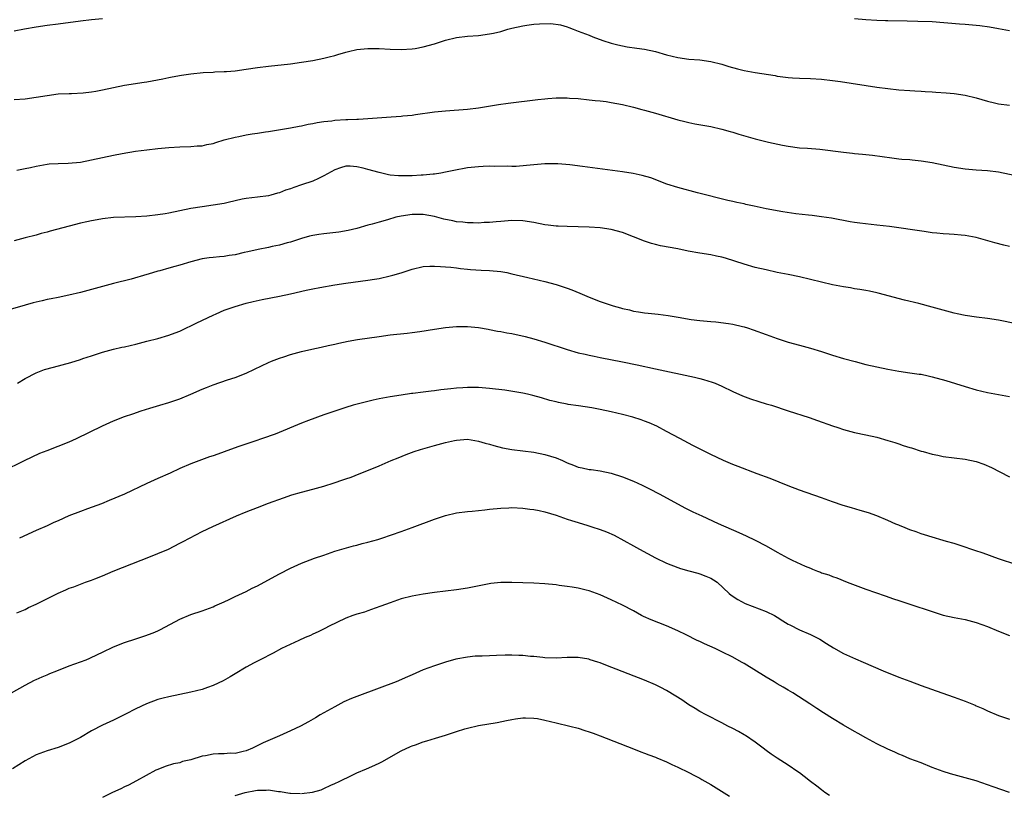
# Model space of a CAD drawing. Units: inches. Extents: x 2505000 to 2508000, y 1542000 to 1545000.
# Drawn here: x 2505606 to 2505784, y 1542245 to 1542385 of the extents above; entities that cross this region are included whole.
import ezdxf

# ---------------------------------------------------------------- set-up
doc = ezdxf.new("R2010")
doc.units = ezdxf.units.IN
doc.header["$MEASUREMENT"] = 0
doc.layers.add('LD25051542_10ft', color=102, linetype='Continuous')

msp = doc.modelspace()

# ---------------------------------------------------------------- linework, layer by layer
at = {"layer": 'LD25051542_10ft'}
for points, elevation in [([(2505621, 1542384.88), (2505619, 1542384.71), (2505617, 1542384.47), (2505613, 1542383.92), (2505611, 1542383.69), (2505609, 1542383.41), (2505606.88, 1542383), (2505605, 1542382.66)], 8130), ([(2505605, 1542370.33), (2505607, 1542370.45), (2505609, 1542370.71), (2505611, 1542371.05), (2505613, 1542371.32), (2505615, 1542371.41), (2505615.41, 1542371.41), (2505617.5, 1542371.5), (2505619, 1542371.68), (2505619.8, 1542371.8), (2505621, 1542372.03), (2505625, 1542372.87), (2505628.55, 1542373.45), (2505629, 1542373.51), (2505631.93, 1542374.07), (2505633, 1542374.27), (2505633.6, 1542374.4), (2505635.3, 1542374.7), (2505637, 1542374.97), (2505639.18, 1542375.18), (2505641, 1542375.26), (2505641.29, 1542375.29), (2505643, 1542375.36), (2505643.4, 1542375.4), (2505645, 1542375.52), (2505647, 1542375.77), (2505649, 1542376.07), (2505651, 1542376.32), (2505655, 1542376.76), (2505657, 1542377.03), (2505659, 1542377.35), (2505661, 1542377.76), (2505662, 1542378), (2505663, 1542378.27), (2505663.58, 1542378.42), (2505665, 1542378.87), (2505665.49, 1542379), (2505667, 1542379.34), (2505669, 1542379.55), (2505671, 1542379.54), (2505673, 1542379.42), (2505675, 1542379.34), (2505677, 1542379.44), (2505677.52, 1542379.52), (2505679, 1542379.81), (2505681, 1542380.36), (2505683, 1542381.02), (2505685, 1542381.54), (2505687, 1542381.79), (2505689, 1542381.91), (2505691, 1542382.16), (2505691.7, 1542382.3), (2505693, 1542382.62), (2505694.28, 1542383), (2505695, 1542383.18), (2505697, 1542383.62), (2505697.74, 1542383.74), (2505699, 1542383.91), (2505700.02, 1542384.02), (2505702.06, 1542384.06), (2505703.8, 1542383.8), (2505705, 1542383.44), (2505705.32, 1542383.32), (2505706.12, 1542383), (2505707, 1542382.69), (2505709, 1542381.93), (2505709.66, 1542381.66), (2505711.46, 1542381), (2505713, 1542380.51), (2505714.19, 1542380.19), (2505715, 1542379.99), (2505715.84, 1542379.84), (2505717.59, 1542379.59), (2505719, 1542379.41), (2505721, 1542378.99), (2505723, 1542378.41), (2505725, 1542377.91), (2505727, 1542377.63), (2505729, 1542377.47), (2505731, 1542377.2), (2505733, 1542376.7), (2505734.28, 1542376.28), (2505735.83, 1542375.83), (2505737, 1542375.56), (2505739, 1542375.19), (2505742.62, 1542374.62), (2505743, 1542374.53), (2505743.55, 1542374.45), (2505745, 1542374.27), (2505745.78, 1542374.22), (2505747, 1542374.15), (2505749, 1542374.11), (2505751, 1542373.99), (2505753, 1542373.76), (2505754.44, 1542373.56), (2505761, 1542372.54), (2505763, 1542372.27), (2505765, 1542372.07), (2505767, 1542371.93), (2505767.89, 1542371.89), (2505769, 1542371.8), (2505769.77, 1542371.77), (2505771, 1542371.68), (2505771.65, 1542371.65), (2505773.52, 1542371.52), (2505775, 1542371.39), (2505777, 1542371.12), (2505779, 1542370.6), (2505781, 1542369.99), (2505782.3, 1542369.7), (2505783, 1542369.53), (2505785, 1542369.27)], 8140), ([(2505785, 1542382.73), (2505783, 1542383.06), (2505781.37, 1542383.37), (2505779.61, 1542383.61), (2505779, 1542383.69), (2505777, 1542383.87), (2505775.94, 1542383.94), (2505771, 1542384.33), (2505768.44, 1542384.44), (2505766.49, 1542384.49), (2505763, 1542384.53), (2505762.55, 1542384.55), (2505761, 1542384.59), (2505759, 1542384.7), (2505757, 1542384.89)], 8130), ([(2505605.53, 1542357.53), (2505607, 1542357.8), (2505607.99, 1542358.01), (2505609, 1542358.24), (2505611, 1542358.63), (2505611.33, 1542358.67), (2505613, 1542358.75), (2505614.78, 1542358.78), (2505617, 1542358.99), (2505619, 1542359.39), (2505621, 1542359.83), (2505623, 1542360.24), (2505624.55, 1542360.55), (2505626.97, 1542360.97), (2505629, 1542361.23), (2505631, 1542361.42), (2505633, 1542361.6), (2505635, 1542361.72), (2505637, 1542361.8), (2505638.1, 1542361.9), (2505639, 1542361.95), (2505639.85, 1542362.15), (2505641, 1542362.36), (2505641.47, 1542362.53), (2505643.01, 1542362.99), (2505645, 1542363.52), (2505645.63, 1542363.63), (2505647, 1542363.91), (2505648.09, 1542364.09), (2505649, 1542364.22), (2505650.45, 1542364.45), (2505651, 1542364.52), (2505655, 1542365.16), (2505656.54, 1542365.46), (2505657, 1542365.53), (2505658.18, 1542365.82), (2505659, 1542365.95), (2505659.83, 1542366.17), (2505661, 1542366.33), (2505662.47, 1542366.47), (2505663, 1542366.56), (2505665, 1542366.67), (2505665.33, 1542366.67), (2505667, 1542366.75), (2505667.27, 1542366.73), (2505673.17, 1542367.17), (2505675, 1542367.29), (2505675.33, 1542367.33), (2505677, 1542367.49), (2505677.59, 1542367.59), (2505681, 1542368.07), (2505683, 1542368.28), (2505687, 1542368.54), (2505689, 1542368.77), (2505692.59, 1542369.41), (2505694.33, 1542369.67), (2505699.71, 1542370.29), (2505701, 1542370.45), (2505701.52, 1542370.48), (2505703, 1542370.61), (2505703.4, 1542370.6), (2505705, 1542370.61), (2505705.44, 1542370.56), (2505707, 1542370.46), (2505709, 1542370.25), (2505710.11, 1542370.11), (2505711, 1542370.04), (2505712.07, 1542369.93), (2505713, 1542369.78), (2505715, 1542369.4), (2505717, 1542368.91), (2505718.49, 1542368.49), (2505719, 1542368.37), (2505721, 1542367.81), (2505725, 1542366.64), (2505726.32, 1542366.32), (2505727, 1542366.12), (2505728.11, 1542365.89), (2505731, 1542365.4), (2505733, 1542364.96), (2505734.51, 1542364.51), (2505735, 1542364.38), (2505736.04, 1542364.04), (2505739, 1542363.2), (2505741.42, 1542362.58), (2505743.98, 1542362.02), (2505745, 1542361.84), (2505747, 1542361.59), (2505748.5, 1542361.5), (2505750.69, 1542361.31), (2505755, 1542360.76), (2505756.59, 1542360.59), (2505757, 1542360.53), (2505758.42, 1542360.42), (2505759, 1542360.34), (2505760.22, 1542360.22), (2505763.73, 1542359.73), (2505765, 1542359.59), (2505765.53, 1542359.53), (2505767, 1542359.43), (2505767.38, 1542359.38), (2505769, 1542359.24), (2505771, 1542358.91), (2505773, 1542358.47), (2505775, 1542358.05), (2505777, 1542357.76), (2505779, 1542357.59), (2505781, 1542357.47), (2505783, 1542357.24), (2505787, 1542356.4)], 8150), ([(2505785, 1542343.71), (2505783.95, 1542343.95), (2505782.36, 1542344.36), (2505779, 1542345.33), (2505777, 1542345.71), (2505776.24, 1542345.76), (2505775, 1542345.88), (2505774.07, 1542345.94), (2505773, 1542346.02), (2505771.88, 1542346.12), (2505771, 1542346.22), (2505769.59, 1542346.41), (2505763.33, 1542347.33), (2505761, 1542347.61), (2505757.92, 1542347.92), (2505757, 1542348.04), (2505756.17, 1542348.17), (2505752.82, 1542348.82), (2505751, 1542349.1), (2505749.3, 1542349.3), (2505748.64, 1542349.36), (2505746.37, 1542349.63), (2505744, 1542350), (2505741, 1542350.56), (2505738.84, 1542351), (2505737.32, 1542351.32), (2505737, 1542351.41), (2505735.68, 1542351.68), (2505735, 1542351.85), (2505734.06, 1542352.06), (2505728.57, 1542353.43), (2505725, 1542354.39), (2505723.03, 1542355), (2505720.13, 1542356.13), (2505718.59, 1542356.59), (2505716.94, 1542356.94), (2505715, 1542357.25), (2505707.79, 1542358.21), (2505705.52, 1542358.48), (2505703.34, 1542358.66), (2505701, 1542358.68), (2505699, 1542358.52), (2505697.64, 1542358.36), (2505695.78, 1542358.22), (2505695, 1542358.22), (2505694.25, 1542358.25), (2505691.8, 1542358.2), (2505691, 1542358.23), (2505689.83, 1542358.17), (2505689, 1542358.15), (2505687, 1542357.94), (2505684.51, 1542357.49), (2505683, 1542357.16), (2505682.17, 1542357), (2505681, 1542356.81), (2505680.81, 1542356.81), (2505679, 1542356.62), (2505678.61, 1542356.61), (2505677, 1542356.5), (2505676.48, 1542356.48), (2505675, 1542356.48), (2505674.49, 1542356.49), (2505673, 1542356.65), (2505672.69, 1542356.69), (2505671, 1542357.09), (2505669, 1542357.66), (2505668.11, 1542357.89), (2505667, 1542358.14), (2505665.76, 1542358.24), (2505665, 1542358.23), (2505664.04, 1542357.96), (2505663, 1542357.6), (2505661, 1542356.49), (2505660.05, 1542356.05), (2505659, 1542355.54), (2505657, 1542354.85), (2505655.59, 1542354.41), (2505655, 1542354.18), (2505654.1, 1542353.9), (2505653, 1542353.43), (2505652.64, 1542353.36), (2505651.41, 1542353), (2505651, 1542352.89), (2505649, 1542352.67), (2505647, 1542352.42), (2505646.27, 1542352.27), (2505645, 1542351.98), (2505643.7, 1542351.7), (2505643, 1542351.52), (2505641, 1542351.18), (2505639, 1542350.92), (2505637, 1542350.62), (2505633, 1542349.77), (2505632.35, 1542349.65), (2505631, 1542349.44), (2505629, 1542349.2), (2505627, 1542349.06), (2505623, 1542348.94), (2505621, 1542348.74), (2505620.67, 1542348.67), (2505619, 1542348.38), (2505618.17, 1542348.17), (2505617, 1542347.93), (2505615, 1542347.43), (2505611.51, 1542346.49), (2505611, 1542346.33), (2505609.93, 1542346.07), (2505609, 1542345.8), (2505607, 1542345.28), (2505605, 1542344.72)], 8160), ([(2505786.25, 1542329.75), (2505783, 1542330.41), (2505781, 1542330.73), (2505779.04, 1542330.96), (2505777, 1542331.24), (2505775.55, 1542331.55), (2505775, 1542331.65), (2505773, 1542332.19), (2505771, 1542332.76), (2505768.6, 1542333.4), (2505766.04, 1542334.04), (2505761.28, 1542335.28), (2505761, 1542335.32), (2505759.66, 1542335.66), (2505759, 1542335.74), (2505757.96, 1542335.96), (2505757, 1542336.09), (2505756.24, 1542336.24), (2505755, 1542336.44), (2505753, 1542336.82), (2505751, 1542337.25), (2505747, 1542338.21), (2505745, 1542338.64), (2505743, 1542339.04), (2505741, 1542339.48), (2505739, 1542339.95), (2505737, 1542340.51), (2505733.64, 1542341.64), (2505733, 1542341.81), (2505732, 1542342), (2505731, 1542342.22), (2505729, 1542342.52), (2505726.9, 1542342.9), (2505725, 1542343.29), (2505721.87, 1542343.87), (2505721, 1542344.06), (2505720.26, 1542344.26), (2505719, 1542344.66), (2505717, 1542345.47), (2505715, 1542346.24), (2505713, 1542346.79), (2505711, 1542347.1), (2505709, 1542347.22), (2505705, 1542347.31), (2505703.42, 1542347.42), (2505703, 1542347.43), (2505701.61, 1542347.61), (2505701, 1542347.67), (2505699, 1542348.05), (2505697, 1542348.38), (2505695, 1542348.42), (2505693, 1542348.23), (2505692.17, 1542348.17), (2505691, 1542348.05), (2505690.04, 1542348.04), (2505689, 1542347.97), (2505688.02, 1542348.02), (2505687, 1542348), (2505686.13, 1542348.13), (2505685, 1542348.2), (2505684.35, 1542348.36), (2505682.69, 1542348.69), (2505681, 1542349.14), (2505679, 1542349.49), (2505677.5, 1542349.5), (2505677, 1542349.53), (2505675, 1542349.22), (2505674.05, 1542349), (2505672.56, 1542348.56), (2505671, 1542348.14), (2505669.77, 1542347.77), (2505669, 1542347.6), (2505667.01, 1542346.99), (2505665.41, 1542346.59), (2505663.71, 1542346.29), (2505661, 1542346), (2505660.12, 1542345.88), (2505659, 1542345.7), (2505658.43, 1542345.57), (2505657, 1542345.18), (2505655, 1542344.53), (2505654.38, 1542344.38), (2505653, 1542343.97), (2505651.7, 1542343.7), (2505651, 1542343.53), (2505649.17, 1542343.17), (2505647.26, 1542342.74), (2505646.61, 1542342.61), (2505645, 1542342.24), (2505643.92, 1542342.08), (2505643, 1542341.89), (2505642.13, 1542341.87), (2505641, 1542341.72), (2505640.31, 1542341.69), (2505639, 1542341.5), (2505637, 1542340.97), (2505635, 1542340.35), (2505634.1, 1542340.1), (2505633, 1542339.82), (2505631.34, 1542339.34), (2505631, 1542339.26), (2505629.25, 1542338.75), (2505629, 1542338.65), (2505626.16, 1542337.84), (2505623, 1542337.03), (2505617, 1542335.42), (2505614.92, 1542334.92), (2505613, 1542334.52), (2505611.72, 1542334.28), (2505611, 1542334.13), (2505610.09, 1542333.91), (2505609, 1542333.68), (2505608.49, 1542333.51), (2505607, 1542333.13), (2505604.31, 1542332.31)], 8170), ([(2505605.62, 1542319), (2505607, 1542319.86), (2505609, 1542320.89), (2505610.54, 1542321.46), (2505612.11, 1542321.89), (2505613.7, 1542322.3), (2505615.27, 1542322.73), (2505617, 1542323.29), (2505617.46, 1542323.46), (2505619, 1542323.97), (2505621, 1542324.6), (2505623, 1542325.13), (2505624.5, 1542325.5), (2505625, 1542325.6), (2505627, 1542326.08), (2505629, 1542326.58), (2505631, 1542327.1), (2505633, 1542327.69), (2505634.14, 1542328.14), (2505635, 1542328.44), (2505636.21, 1542329), (2505637, 1542329.38), (2505638.07, 1542329.93), (2505641, 1542331.33), (2505641.56, 1542331.56), (2505643, 1542332.2), (2505645, 1542332.89), (2505647, 1542333.45), (2505648.24, 1542333.76), (2505649.88, 1542334.12), (2505653, 1542334.72), (2505655, 1542335.16), (2505657.8, 1542335.8), (2505659, 1542336.05), (2505660.3, 1542336.3), (2505663, 1542336.77), (2505665, 1542337.08), (2505669, 1542337.62), (2505670.17, 1542337.83), (2505671, 1542337.95), (2505673, 1542338.39), (2505673.48, 1542338.52), (2505675.03, 1542338.97), (2505677, 1542339.62), (2505679, 1542340.09), (2505680.16, 1542340.16), (2505681, 1542340.19), (2505682.13, 1542340.13), (2505683, 1542340.06), (2505683.96, 1542339.96), (2505685, 1542339.87), (2505685.75, 1542339.75), (2505687, 1542339.63), (2505687.56, 1542339.56), (2505689.44, 1542339.44), (2505691, 1542339.4), (2505693, 1542339.2), (2505694.09, 1542339), (2505695, 1542338.81), (2505697.89, 1542338.11), (2505701, 1542337.4), (2505703, 1542336.87), (2505705, 1542336.19), (2505705.86, 1542335.86), (2505707.28, 1542335.28), (2505709, 1542334.54), (2505711, 1542333.78), (2505713.31, 1542333), (2505714.64, 1542332.64), (2505715, 1542332.52), (2505716.26, 1542332.26), (2505717, 1542332.05), (2505717.93, 1542331.93), (2505719, 1542331.74), (2505719.69, 1542331.69), (2505721.49, 1542331.49), (2505723.26, 1542331.26), (2505725.06, 1542330.94), (2505727.46, 1542330.54), (2505729, 1542330.35), (2505731, 1542330.17), (2505731.9, 1542330.1), (2505734.18, 1542329.82), (2505735, 1542329.67), (2505736.74, 1542329.26), (2505737, 1542329.19), (2505737.6, 1542329), (2505738.65, 1542328.65), (2505741, 1542327.79), (2505743, 1542327.1), (2505745, 1542326.45), (2505747, 1542325.87), (2505749, 1542325.32), (2505751, 1542324.72), (2505753, 1542324.08), (2505755, 1542323.49), (2505757.09, 1542322.91), (2505759, 1542322.41), (2505761, 1542321.95), (2505763, 1542321.52), (2505765, 1542321.16), (2505767, 1542320.89), (2505768.65, 1542320.65), (2505769, 1542320.61), (2505770.31, 1542320.31), (2505771, 1542320.18), (2505773.48, 1542319.48), (2505777, 1542318.39), (2505779, 1542317.8), (2505781, 1542317.32), (2505785, 1542316.62)], 8180), ([(2505603, 1542303.08), (2505606.92, 1542305), (2505608.3, 1542305.7), (2505609.68, 1542306.32), (2505611, 1542306.86), (2505613, 1542307.6), (2505615, 1542308.4), (2505616.31, 1542309), (2505621, 1542311.27), (2505623, 1542312.17), (2505625, 1542312.95), (2505626.51, 1542313.49), (2505628, 1542314), (2505629.53, 1542314.47), (2505631.39, 1542315), (2505633, 1542315.5), (2505635, 1542316.2), (2505636.97, 1542317.03), (2505639, 1542317.92), (2505639.78, 1542318.22), (2505641, 1542318.73), (2505643.59, 1542319.59), (2505645, 1542320.02), (2505647, 1542320.82), (2505648.48, 1542321.52), (2505651, 1542322.77), (2505651.57, 1542323), (2505653, 1542323.55), (2505653.78, 1542323.78), (2505655, 1542324.17), (2505657, 1542324.71), (2505658.86, 1542325.14), (2505660.51, 1542325.49), (2505661.83, 1542325.83), (2505663, 1542326.09), (2505663.76, 1542326.24), (2505665.4, 1542326.6), (2505667.12, 1542326.88), (2505671, 1542327.46), (2505673, 1542327.74), (2505676.08, 1542328.08), (2505677, 1542328.19), (2505678.38, 1542328.38), (2505681, 1542328.78), (2505683, 1542329.06), (2505685, 1542329.27), (2505687, 1542329.28), (2505689, 1542329.06), (2505690.75, 1542328.75), (2505691, 1542328.72), (2505692.42, 1542328.42), (2505693, 1542328.36), (2505694.11, 1542328.11), (2505695, 1542327.98), (2505697.43, 1542327.43), (2505699.01, 1542327.01), (2505701, 1542326.44), (2505705, 1542325.08), (2505707, 1542324.52), (2505708.25, 1542324.25), (2505709, 1542324.06), (2505709.89, 1542323.89), (2505711, 1542323.64), (2505715, 1542322.89), (2505717.65, 1542322.35), (2505721, 1542321.6), (2505728.07, 1542320.07), (2505729, 1542319.83), (2505729.68, 1542319.68), (2505731.21, 1542319.21), (2505731.76, 1542319), (2505733, 1542318.46), (2505735, 1542317.48), (2505736.71, 1542316.71), (2505738.16, 1542316.16), (2505739.68, 1542315.68), (2505741, 1542315.3), (2505741.95, 1542315), (2505745, 1542313.98), (2505748.79, 1542312.79), (2505750.28, 1542312.28), (2505753, 1542311.31), (2505753.95, 1542311), (2505755, 1542310.62), (2505757, 1542310.08), (2505759, 1542309.68), (2505761, 1542309.24), (2505763, 1542308.66), (2505764.25, 1542308.25), (2505765, 1542308.04), (2505765.76, 1542307.76), (2505767, 1542307.4), (2505767.29, 1542307.29), (2505769, 1542306.73), (2505769.36, 1542306.64), (2505771, 1542306.16), (2505772.04, 1542305.96), (2505773, 1542305.76), (2505777, 1542305.28), (2505779, 1542304.85), (2505780.37, 1542304.37), (2505781.76, 1542303.76), (2505783.25, 1542303), (2505785, 1542302.09)], 8190), ([(2505785.59, 1542286.41), (2505783.75, 1542287), (2505783, 1542287.26), (2505780.25, 1542288.25), (2505778.76, 1542288.76), (2505777.98, 1542289), (2505777, 1542289.35), (2505775, 1542289.99), (2505773.62, 1542290.38), (2505773, 1542290.57), (2505771, 1542291.13), (2505769.61, 1542291.61), (2505769, 1542291.77), (2505768.12, 1542292.12), (2505767, 1542292.48), (2505765.72, 1542293), (2505765.23, 1542293.23), (2505765, 1542293.31), (2505764.47, 1542293.53), (2505763, 1542294.18), (2505761.01, 1542295.01), (2505759.53, 1542295.53), (2505757.99, 1542295.99), (2505756.44, 1542296.44), (2505754.91, 1542296.91), (2505753, 1542297.57), (2505751, 1542298.28), (2505747, 1542299.66), (2505745, 1542300.43), (2505741.74, 1542301.74), (2505739.4, 1542302.59), (2505735.91, 1542303.91), (2505735, 1542304.27), (2505733.29, 1542305), (2505731, 1542306.1), (2505729.2, 1542307), (2505727.76, 1542307.76), (2505725.36, 1542309), (2505723, 1542310.28), (2505721.21, 1542311.21), (2505719.84, 1542311.84), (2505719, 1542312.16), (2505718.4, 1542312.4), (2505716.88, 1542312.88), (2505715, 1542313.35), (2505713, 1542313.8), (2505711, 1542314.22), (2505709.46, 1542314.54), (2505707.07, 1542314.93), (2505705.18, 1542315.18), (2505705, 1542315.23), (2505703.48, 1542315.49), (2505703, 1542315.63), (2505701.9, 1542315.9), (2505700.36, 1542316.36), (2505698.78, 1542316.78), (2505697.86, 1542317), (2505697, 1542317.18), (2505693.73, 1542317.73), (2505691, 1542318.05), (2505689, 1542318.22), (2505687.76, 1542318.24), (2505687, 1542318.24), (2505686.17, 1542318.17), (2505685, 1542318.11), (2505683.99, 1542318.01), (2505682.19, 1542317.81), (2505681, 1542317.64), (2505680.41, 1542317.59), (2505679, 1542317.38), (2505677.13, 1542317.13), (2505676.89, 1542317.11), (2505675, 1542316.85), (2505673, 1542316.53), (2505671, 1542316.15), (2505669.92, 1542315.92), (2505669, 1542315.71), (2505667.28, 1542315.28), (2505666.3, 1542315), (2505665, 1542314.61), (2505663, 1542313.95), (2505661, 1542313.28), (2505658.27, 1542312.27), (2505657, 1542311.77), (2505652.2, 1542309.8), (2505649.92, 1542309), (2505648.54, 1542308.54), (2505645.47, 1542307.47), (2505643, 1542306.57), (2505641.84, 1542306.16), (2505641, 1542305.85), (2505640.34, 1542305.66), (2505638.87, 1542305.13), (2505637, 1542304.42), (2505635, 1542303.56), (2505633.24, 1542302.76), (2505631, 1542301.78), (2505629, 1542300.87), (2505625, 1542298.95), (2505622.23, 1542297.77), (2505620.8, 1542297.2), (2505618.26, 1542296.26), (2505617, 1542295.82), (2505614.92, 1542295), (2505613, 1542294.14), (2505612.18, 1542293.82), (2505611, 1542293.23), (2505609, 1542292.37), (2505605.98, 1542291)], 8200), ([(2505605.49, 1542277.49), (2505607, 1542278.1), (2505607.59, 1542278.41), (2505609, 1542279.06), (2505613, 1542281.05), (2505614.38, 1542281.62), (2505615, 1542281.92), (2505615.81, 1542282.2), (2505617.9, 1542283), (2505619, 1542283.39), (2505619.64, 1542283.64), (2505621, 1542284.19), (2505622.91, 1542285), (2505629.68, 1542287.68), (2505631, 1542288.18), (2505632.94, 1542289), (2505635, 1542290.05), (2505635.61, 1542290.39), (2505639, 1542292.16), (2505640.92, 1542293.08), (2505645.2, 1542295), (2505647, 1542295.74), (2505649, 1542296.53), (2505651, 1542297.29), (2505653.72, 1542298.28), (2505655.21, 1542298.79), (2505657, 1542299.32), (2505659, 1542299.85), (2505661, 1542300.41), (2505662.89, 1542301), (2505664.48, 1542301.53), (2505665, 1542301.73), (2505665.97, 1542302.03), (2505667.41, 1542302.59), (2505669.38, 1542303.38), (2505671, 1542304.05), (2505673.2, 1542305), (2505674.47, 1542305.53), (2505675.91, 1542306.09), (2505677.37, 1542306.63), (2505678.51, 1542307), (2505681, 1542307.72), (2505683, 1542308.27), (2505684.65, 1542308.65), (2505685, 1542308.72), (2505687, 1542308.86), (2505689, 1542308.53), (2505690.17, 1542308.17), (2505691, 1542307.95), (2505691.73, 1542307.73), (2505693.33, 1542307.32), (2505695.03, 1542307.03), (2505699, 1542306.51), (2505701, 1542306.13), (2505703, 1542305.51), (2505704.2, 1542305), (2505705, 1542304.62), (2505706.18, 1542304.18), (2505707, 1542303.82), (2505707.7, 1542303.7), (2505709, 1542303.42), (2505709.38, 1542303.39), (2505711, 1542303.18), (2505713, 1542302.76), (2505715, 1542302.09), (2505717, 1542301.26), (2505718.55, 1542300.55), (2505719.9, 1542299.9), (2505721.67, 1542299), (2505726.43, 1542296.43), (2505727.76, 1542295.76), (2505729.39, 1542295), (2505732.35, 1542293.65), (2505736.03, 1542292.03), (2505737.4, 1542291.4), (2505739, 1542290.64), (2505741, 1542289.59), (2505743, 1542288.44), (2505745, 1542287.34), (2505745.69, 1542287), (2505748.08, 1542285.92), (2505749, 1542285.54), (2505749.4, 1542285.4), (2505750.31, 1542285), (2505750.81, 1542284.81), (2505751, 1542284.73), (2505752.32, 1542284.32), (2505753, 1542284.02), (2505753.78, 1542283.78), (2505755.67, 1542283), (2505759, 1542281.74), (2505762.52, 1542280.52), (2505764.02, 1542280.02), (2505765, 1542279.72), (2505767, 1542279.07), (2505771, 1542277.69), (2505773, 1542277.08), (2505775, 1542276.64), (2505777, 1542276.24), (2505779, 1542275.7), (2505781, 1542274.98), (2505783, 1542274.17), (2505785, 1542273.4)], 8210), ([(2505604.55, 1542263), (2505607, 1542264.41), (2505608.72, 1542265.28), (2505609, 1542265.4), (2505610.09, 1542265.91), (2505611, 1542266.26), (2505611.5, 1542266.5), (2505612.72, 1542267), (2505615, 1542267.88), (2505618.03, 1542269), (2505618.71, 1542269.29), (2505620.07, 1542269.93), (2505621, 1542270.38), (2505623, 1542271.3), (2505625, 1542272.11), (2505627, 1542272.79), (2505628.68, 1542273.32), (2505630.14, 1542273.87), (2505631, 1542274.24), (2505631.51, 1542274.49), (2505635, 1542276.34), (2505637, 1542277.18), (2505639, 1542277.83), (2505641, 1542278.57), (2505641.28, 1542278.72), (2505643, 1542279.48), (2505643.89, 1542279.89), (2505645, 1542280.43), (2505647, 1542281.36), (2505648.08, 1542281.92), (2505649, 1542282.35), (2505650.21, 1542283), (2505653, 1542284.55), (2505655, 1542285.57), (2505657, 1542286.44), (2505659.34, 1542287.34), (2505661, 1542287.93), (2505663, 1542288.6), (2505666.41, 1542289.59), (2505667, 1542289.73), (2505667.97, 1542290.03), (2505669, 1542290.25), (2505670.76, 1542290.76), (2505671.5, 1542291), (2505675, 1542292.19), (2505677, 1542292.88), (2505681, 1542294.44), (2505683, 1542295.1), (2505685, 1542295.54), (2505687, 1542295.78), (2505687.86, 1542295.86), (2505690.11, 1542296.11), (2505691, 1542296.23), (2505693, 1542296.43), (2505694.47, 1542296.47), (2505695, 1542296.5), (2505697, 1542296.39), (2505698.25, 1542296.25), (2505699, 1542296.14), (2505699.96, 1542295.96), (2505701, 1542295.73), (2505703, 1542295.12), (2505705, 1542294.43), (2505705.8, 1542294.2), (2505707, 1542293.79), (2505708.75, 1542293.25), (2505709.49, 1542293), (2505711, 1542292.53), (2505712.12, 1542292.12), (2505713.51, 1542291.51), (2505717, 1542289.6), (2505718.07, 1542289), (2505721, 1542287.44), (2505723, 1542286.46), (2505725, 1542285.66), (2505725.49, 1542285.49), (2505727, 1542285.05), (2505728.63, 1542284.63), (2505729, 1542284.51), (2505730.12, 1542284.12), (2505731, 1542283.72), (2505731.46, 1542283.46), (2505732.17, 1542283), (2505734.32, 1542281), (2505734.68, 1542280.68), (2505735.86, 1542279.86), (2505737.18, 1542279.18), (2505741, 1542277.73), (2505742.48, 1542277), (2505743, 1542276.71), (2505744.04, 1542276.04), (2505745, 1542275.45), (2505745.29, 1542275.29), (2505747, 1542274.4), (2505749, 1542273.53), (2505750.08, 1542273), (2505750.69, 1542272.69), (2505751.93, 1542271.93), (2505753.15, 1542271.15), (2505755, 1542270.12), (2505757.14, 1542269.14), (2505758.55, 1542268.55), (2505762.18, 1542267), (2505765, 1542265.86), (2505767, 1542265.09), (2505769, 1542264.34), (2505772.75, 1542263), (2505775, 1542262.24), (2505777, 1542261.5), (2505778.78, 1542260.78), (2505779, 1542260.67), (2505780.17, 1542260.17), (2505781, 1542259.77), (2505783, 1542258.9), (2505785, 1542258.26)], 8220), ([(2505785.01, 1542245), (2505782.03, 1542246.03), (2505781, 1542246.4), (2505779, 1542247.07), (2505777, 1542247.66), (2505774.36, 1542248.36), (2505773, 1542248.76), (2505772.32, 1542249), (2505771, 1542249.5), (2505769, 1542250.33), (2505767, 1542251.09), (2505765.65, 1542251.65), (2505765, 1542251.89), (2505764.25, 1542252.25), (2505763, 1542252.8), (2505761, 1542253.8), (2505759, 1542254.86), (2505757.64, 1542255.64), (2505757, 1542255.99), (2505755, 1542257.15), (2505753, 1542258.35), (2505751.37, 1542259.37), (2505750.16, 1542260.16), (2505748.9, 1542261), (2505745.8, 1542263), (2505745, 1542263.47), (2505744.05, 1542264.05), (2505743, 1542264.65), (2505742.46, 1542265), (2505741, 1542265.86), (2505737, 1542268.3), (2505736.54, 1542268.54), (2505735, 1542269.44), (2505733, 1542270.42), (2505731.79, 1542271), (2505729.87, 1542271.87), (2505729, 1542272.28), (2505728.5, 1542272.5), (2505726.52, 1542273.48), (2505725, 1542274.21), (2505723, 1542275.11), (2505720.22, 1542276.22), (2505718.82, 1542276.82), (2505718.45, 1542277), (2505717, 1542277.81), (2505715, 1542278.88), (2505713, 1542279.83), (2505711, 1542280.71), (2505709, 1542281.45), (2505708.43, 1542281.58), (2505707, 1542281.93), (2505705.9, 1542282.1), (2505705, 1542282.26), (2505703.57, 1542282.43), (2505703, 1542282.52), (2505701, 1542282.69), (2505699, 1542282.81), (2505695, 1542282.99), (2505693.01, 1542282.99), (2505691.21, 1542282.79), (2505687.89, 1542282.11), (2505687, 1542281.95), (2505685, 1542281.64), (2505681, 1542281.14), (2505679, 1542280.86), (2505677, 1542280.5), (2505675, 1542279.98), (2505673, 1542279.31), (2505671.34, 1542278.66), (2505670.33, 1542278.33), (2505669, 1542277.83), (2505668.38, 1542277.62), (2505667, 1542277.25), (2505666.24, 1542277), (2505665, 1542276.52), (2505661.85, 1542275), (2505661.3, 1542274.7), (2505659.97, 1542274.03), (2505659, 1542273.61), (2505658.6, 1542273.4), (2505657.67, 1542273), (2505656.47, 1542272.47), (2505653.37, 1542271), (2505651.84, 1542270.16), (2505649.53, 1542269), (2505648.41, 1542268.41), (2505647, 1542267.63), (2505645, 1542266.46), (2505644.1, 1542265.9), (2505642.81, 1542265.19), (2505641, 1542264.32), (2505639.99, 1542263.99), (2505639, 1542263.62), (2505637, 1542263.12), (2505633, 1542262.31), (2505631.94, 1542262.06), (2505631, 1542261.79), (2505628.96, 1542261.04), (2505627, 1542260.13), (2505625.14, 1542259.14), (2505623.61, 1542258.39), (2505623, 1542258.06), (2505621, 1542257.14), (2505619, 1542256.13), (2505617, 1542254.95), (2505615, 1542253.89), (2505613, 1542253.1), (2505611, 1542252.5), (2505609, 1542251.77), (2505607, 1542250.69), (2505604.75, 1542249.25)], 8230), ([(2505752.45, 1542244.45), (2505751.61, 1542245), (2505751, 1542245.45), (2505750.15, 1542246.15), (2505749, 1542246.97), (2505747.89, 1542247.89), (2505747, 1542248.53), (2505746.74, 1542248.74), (2505745, 1542249.94), (2505743, 1542251.18), (2505741.92, 1542251.92), (2505741, 1542252.56), (2505740.43, 1542253), (2505739, 1542254.08), (2505737.27, 1542255.27), (2505737, 1542255.43), (2505736.01, 1542256.01), (2505735, 1542256.55), (2505734.08, 1542257), (2505733, 1542257.57), (2505730.13, 1542259), (2505729, 1542259.62), (2505728.16, 1542260.16), (2505727, 1542260.85), (2505725.74, 1542261.74), (2505723.27, 1542263.27), (2505723, 1542263.42), (2505721.96, 1542263.96), (2505721, 1542264.44), (2505719, 1542265.3), (2505711.99, 1542267.99), (2505711, 1542268.41), (2505710.54, 1542268.54), (2505709.2, 1542269), (2505708.92, 1542269.08), (2505707, 1542269.38), (2505706.6, 1542269.4), (2505705, 1542269.38), (2505703, 1542269.29), (2505701, 1542269.35), (2505700.62, 1542269.38), (2505699, 1542269.55), (2505698.41, 1542269.59), (2505697, 1542269.74), (2505696.26, 1542269.74), (2505695, 1542269.81), (2505693.82, 1542269.82), (2505692.27, 1542269.73), (2505691, 1542269.7), (2505689.64, 1542269.64), (2505688.38, 1542269.62), (2505687, 1542269.48), (2505684.91, 1542269.09), (2505683, 1542268.54), (2505681, 1542267.89), (2505679, 1542267.15), (2505677, 1542266.29), (2505676.12, 1542265.88), (2505674.09, 1542265), (2505667.47, 1542262.53), (2505666.03, 1542261.97), (2505664.65, 1542261.35), (2505663, 1542260.48), (2505660.38, 1542259), (2505659.52, 1542258.48), (2505658.24, 1542257.76), (2505656.79, 1542257), (2505655, 1542256.14), (2505653, 1542255.23), (2505650.04, 1542253.96), (2505648.15, 1542253), (2505647, 1542252.5), (2505646.42, 1542252.42), (2505645, 1542252.04), (2505644.08, 1542252.08), (2505643, 1542251.97), (2505641.96, 1542251.96), (2505641, 1542251.9), (2505639.63, 1542251.63), (2505639, 1542251.55), (2505637, 1542250.92), (2505635.44, 1542250.56), (2505635, 1542250.37), (2505633.84, 1542250.16), (2505632.34, 1542249.66), (2505631, 1542249.17), (2505630.65, 1542249), (2505627.12, 1542247.12), (2505625.68, 1542246.32), (2505625, 1542246.02), (2505624.33, 1542245.67), (2505622.79, 1542245), (2505621, 1542244.07)], 8240), ([(2505657, 1542244.8), (2505658.95, 1542245.05), (2505660.51, 1542245.49), (2505661, 1542245.69), (2505662.29, 1542246.29), (2505663, 1542246.6), (2505663.78, 1542247), (2505666.14, 1542248.14), (2505667, 1542248.53), (2505668.75, 1542249.25), (2505669.71, 1542249.71), (2505671, 1542250.28), (2505671.48, 1542250.52), (2505675, 1542252.5), (2505676.68, 1542253.32), (2505677, 1542253.43), (2505677.62, 1542253.62), (2505679, 1542254.12), (2505679.66, 1542254.34), (2505681.22, 1542254.78), (2505683, 1542255.36), (2505683.56, 1542255.56), (2505685, 1542256.03), (2505686.5, 1542256.5), (2505687, 1542256.64), (2505689, 1542257.08), (2505692.34, 1542257.66), (2505694.02, 1542257.98), (2505695, 1542258.18), (2505695.7, 1542258.3), (2505697, 1542258.46), (2505697.51, 1542258.49), (2505699, 1542258.43), (2505699.66, 1542258.34), (2505701, 1542258.08), (2505703, 1542257.58), (2505705.5, 1542257), (2505707, 1542256.61), (2505708.21, 1542256.21), (2505709, 1542255.97), (2505709.7, 1542255.7), (2505711, 1542255.22), (2505717, 1542252.86), (2505718.35, 1542252.35), (2505719, 1542252.09), (2505719.79, 1542251.79), (2505721, 1542251.35), (2505721.24, 1542251.24), (2505723, 1542250.5), (2505723.94, 1542250.06), (2505725, 1542249.54), (2505727, 1542248.59), (2505728.05, 1542248.05), (2505729, 1542247.58), (2505729.36, 1542247.36), (2505731, 1542246.41), (2505734.35, 1542244.35)], 8250), ([(2505645, 1542244.47), (2505646.8, 1542245), (2505648.66, 1542245.34), (2505649, 1542245.39), (2505650.59, 1542245.41), (2505651, 1542245.45), (2505652.82, 1542245.18), (2505653.18, 1542245.18), (2505654.13, 1542245), (2505654.88, 1542244.88), (2505655, 1542244.85), (2505656.83, 1542244.83)], 8250)]:
    msp.add_lwpolyline(points, dxfattribs=dict(at, elevation=elevation))

doc.saveas('drawing.dxf')
